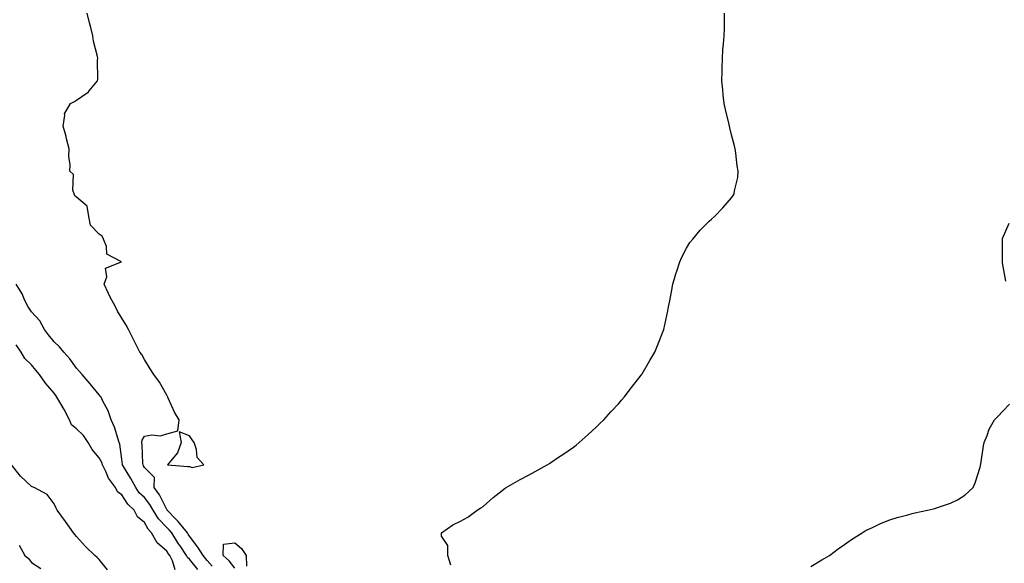
# Model space of a CAD drawing. Units: inches. Extents: x 963203 to 965843, y 7282058 to 7284698.
# Drawn here: x 963903 to 964339, y 7283718 to 7283959 of the extents above; entities that cross this region are included whole.
import ezdxf

# ---------------------------------------------------------------- set-up
doc = ezdxf.new("R2010")
doc.units = ezdxf.units.IN
doc.header["$MEASUREMENT"] = 0
doc.layers.add('Contour_96327282', color=7, linetype='Continuous', true_color=0x11142f)

msp = doc.modelspace()

# ---------------------------------------------------------------- linework, layer by layer
at = {"layer": 'Contour_96327282'}
for points in [[(963988.05, 7283717.19, 3203), (963985.82, 7283719.69, 3203), (963984.02, 7283721.92, 3203), (963981.69, 7283725.56, 3203), (963978.05, 7283730.47, 3203), (963977.46, 7283731.33, 3203), (963977.09, 7283731.92, 3203), (963973.03, 7283736.9, 3203), (963972.16, 7283737.81, 3203), (963968.21, 7283741.92, 3203), (963968.19, 7283742.06, 3203), (963968.05, 7283742.2, 3203), (963964.82, 7283748.69, 3203), (963962.38, 7283751.92, 3203), (963962.56, 7283756.43, 3203), (963958.05, 7283760.86, 3203), (963957.7, 7283761.57, 3203), (963957.49, 7283761.92, 3203), (963957.44, 7283762.53, 3203), (963957.01, 7283770.88, 3203), (963956.93, 7283771.92, 3203), (963957.03, 7283772.94, 3203), (963958.05, 7283774.71, 3203), (963961.37, 7283775.24, 3203), (963965.2, 7283774.77, 3203), (963968.05, 7283775.67, 3203), (963972.92, 7283777.05, 3203), (963973.39, 7283781.92, 3203), (963971.44, 7283785.31, 3203), (963968.69, 7283791.28, 3203), (963968.37, 7283791.92, 3203), (963968.3, 7283792.17, 3203), (963968.05, 7283792.77, 3203), (963964.77, 7283798.64, 3203), (963962.28, 7283801.92, 3203), (963960.65, 7283804.52, 3203), (963958.05, 7283808.63, 3203), (963956.91, 7283810.78, 3203), (963955.98, 7283811.92, 3203), (963953.92, 7283816.05, 3203), (963953.34, 7283817.21, 3203), (963950.97, 7283821.92, 3203), (963949.93, 7283823.8, 3203), (963948.05, 7283826.91, 3203), (963946.17, 7283830.05, 3203), (963945.2, 7283831.92, 3203), (963942.71, 7283836.58, 3203), (963942.16, 7283837.81, 3203), (963940.19, 7283841.92, 3203), (963941.37, 7283845.24, 3203), (963940.88, 7283849.09, 3203), (963947.87, 7283851.92, 3203), (963941.45, 7283855.32, 3203), (963941.29, 7283858.68, 3203), (963939.94, 7283861.92, 3203), (963939.41, 7283863.28, 3203), (963938.05, 7283864.11, 3203), (963934.23, 7283868.1, 3203), (963933.47, 7283871.92, 3203), (963932.66, 7283876.53, 3203), (963928.05, 7283880.55, 3203), (963927.21, 7283881.08, 3203), (963926.99, 7283881.92, 3203), (963926.45, 7283883.52, 3203), (963926.66, 7283890.53, 3203), (963925.06, 7283891.92, 3203), (963925.19, 7283894.78, 3203), (963924.62, 7283898.49, 3203), (963924.77, 7283901.92, 3203), (963923.63, 7283906.34, 3203), (963923.43, 7283907.3, 3203), (963922.06, 7283911.92, 3203), (963922.84, 7283916.71, 3203), (963922.63, 7283917.34, 3203), (963925.38, 7283921.92, 3203), (963927.13, 7283922.84, 3203), (963928.05, 7283923.4, 3203), (963932.76, 7283926.63, 3203), (963933.13, 7283926.84, 3203), (963933.67, 7283927.55, 3203), (963937.35, 7283931.92, 3203), (963937.47, 7283932.5, 3203), (963937.27, 7283941.14, 3203), (963937.4, 7283941.92, 3203), (963937.27, 7283942.7, 3203), (963935.6, 7283949.47, 3203), (963935.27, 7283951.92, 3203), (963934.34, 7283955.63, 3203), (963933.79, 7283957.66, 3203), (963932.72, 7283961.92, 3203)], [(964093.72, 7283717.59, 3202), (964092.37, 7283721.92, 3202), (964092.37, 7283726.24, 3202), (964089.59, 7283730.38, 3202), (964089.59, 7283731.92, 3202), (964094.57, 7283735.4, 3202), (964098.05, 7283737.05, 3202), (964101.2, 7283738.77, 3202), (964105.42, 7283741.92, 3202), (964107.07, 7283742.9, 3202), (964108.05, 7283743.56, 3202), (964112.47, 7283747.5, 3202), (964117.76, 7283751.63, 3202), (964118.05, 7283751.86, 3202), (964118.09, 7283751.88, 3202), (964118.16, 7283751.92, 3202), (964124.48, 7283755.49, 3202), (964128.05, 7283757.4, 3202), (964131, 7283758.97, 3202), (964136.36, 7283761.92, 3202), (964137.38, 7283762.59, 3202), (964138.05, 7283763.04, 3202), (964141.46, 7283765.33, 3202), (964143.37, 7283766.6, 3202), (964148.05, 7283769.83, 3202), (964149.21, 7283770.76, 3202), (964150.61, 7283771.92, 3202), (964154.51, 7283775.46, 3202), (964158.05, 7283778.6, 3202), (964159.72, 7283780.25, 3202), (964161.42, 7283781.92, 3202), (964164.58, 7283785.39, 3202), (964168.05, 7283789.1, 3202), (964169.35, 7283790.62, 3202), (964170.47, 7283791.92, 3202), (964173.73, 7283796.24, 3202), (964178.05, 7283801.72, 3202), (964178.13, 7283801.84, 3202), (964178.2, 7283801.92, 3202), (964178.39, 7283802.26, 3202), (964181.86, 7283808.11, 3202), (964184.03, 7283811.92, 3202), (964185.22, 7283814.75, 3202), (964188.05, 7283821.92, 3202), (964189.84, 7283830.13, 3202), (964190.16, 7283831.92, 3202), (964190.67, 7283834.54, 3202), (964191.4, 7283838.57, 3202), (964192.06, 7283841.92, 3202), (964193.42, 7283846.55, 3202), (964193.81, 7283847.68, 3202), (964195.13, 7283851.92, 3202), (964196, 7283853.97, 3202), (964198.05, 7283857.84, 3202), (964199.62, 7283860.35, 3202), (964200.86, 7283861.92, 3202), (964204.13, 7283865.84, 3202), (964208.05, 7283869.83, 3202), (964209.17, 7283870.8, 3202), (964210.53, 7283871.92, 3202), (964214.22, 7283875.75, 3202), (964218.05, 7283880.23, 3202), (964218.77, 7283881.2, 3202), (964219.18, 7283881.92, 3202), (964219.36, 7283883.23, 3202), (964220.73, 7283889.24, 3202), (964221.01, 7283891.92, 3202), (964220.55, 7283894.42, 3202), (964219.95, 7283900.02, 3202), (964219.64, 7283901.92, 3202), (964219.31, 7283903.18, 3202), (964218.05, 7283908.07, 3202), (964217.24, 7283911.11, 3202), (964217.07, 7283911.92, 3202), (964216.76, 7283913.21, 3202), (964215.41, 7283919.28, 3202), (964214.77, 7283921.92, 3202), (964214.33, 7283925.64, 3202), (964214.18, 7283928.05, 3202), (964213.68, 7283931.92, 3202), (964213.8, 7283936.17, 3202), (964213.91, 7283937.78, 3202), (964213.96, 7283941.92, 3202), (964214.23, 7283945.74, 3202), (964214.5, 7283948.37, 3202), (964214.76, 7283951.92, 3202), (964214.86, 7283955.11, 3202), (964214.88, 7283958.75, 3202), (964214.97, 7283961.92, 3202)], [(964339.42, 7283843.29, 3201), (964338.05, 7283851.47, 3201), (964337.98, 7283851.85, 3201), (964337.97, 7283851.92, 3201), (964337.96, 7283852.01, 3201), (964337.96, 7283861.83, 3201), (964337.95, 7283861.92, 3201), (964337.97, 7283862, 3201), (964338.05, 7283862.21, 3201), (964340.95, 7283869.02, 3201)], [(963981.72, 7283715.59, 3204), (963978.05, 7283720.16, 3204), (963977.13, 7283721, 3204), (963976.68, 7283721.92, 3204), (963973.89, 7283726.08, 3204), (963973.21, 7283727.08, 3204), (963970.18, 7283731.92, 3204), (963969.22, 7283733.09, 3204), (963968.05, 7283734.31, 3204), (963964.27, 7283738.14, 3204), (963961.89, 7283741.92, 3204), (963960.5, 7283744.37, 3204), (963958.05, 7283747.48, 3204), (963955.79, 7283749.66, 3204), (963954.2, 7283751.92, 3204), (963952.09, 7283755.96, 3204), (963948.76, 7283761.21, 3204), (963948.33, 7283761.92, 3204), (963948.31, 7283762.18, 3204), (963948.05, 7283764.51, 3204), (963947.23, 7283771.1, 3204), (963946.89, 7283771.92, 3204), (963946.23, 7283773.74, 3204), (963944.82, 7283778.69, 3204), (963943.33, 7283781.92, 3204), (963942.06, 7283785.93, 3204), (963939.53, 7283790.44, 3204), (963938.85, 7283791.92, 3204), (963938.49, 7283792.36, 3204), (963938.05, 7283792.92, 3204), (963934, 7283797.87, 3204), (963930.55, 7283801.92, 3204), (963929.4, 7283803.27, 3204), (963928.05, 7283804.75, 3204), (963925.08, 7283808.95, 3204), (963922.42, 7283811.92, 3204), (963920.42, 7283814.29, 3204), (963918.05, 7283816.41, 3204), (963915.66, 7283819.53, 3204), (963913.88, 7283821.92, 3204), (963911.82, 7283825.69, 3204), (963908.05, 7283829.66, 3204), (963907.15, 7283831.02, 3204), (963906.59, 7283831.92, 3204), (963905.16, 7283834.81, 3204), (963903.88, 7283837.75, 3204), (963901.32, 7283841.92, 3204)], [(963971.67, 7283715.54, 3205), (963970.47, 7283719.5, 3205), (963969.26, 7283721.92, 3205), (963968.77, 7283722.64, 3205), (963968.05, 7283723.83, 3205), (963963.66, 7283727.53, 3205), (963961.28, 7283731.92, 3205), (963959.68, 7283733.55, 3205), (963958.05, 7283736.51, 3205), (963955.03, 7283738.9, 3205), (963953.5, 7283741.92, 3205), (963950.72, 7283744.59, 3205), (963948.05, 7283748.72, 3205), (963946.17, 7283750.04, 3205), (963945.21, 7283751.92, 3205), (963942.17, 7283756.04, 3205), (963940.92, 7283759.05, 3205), (963939.47, 7283761.92, 3205), (963939.16, 7283763.03, 3205), (963938.05, 7283765.16, 3205), (963934.94, 7283768.81, 3205), (963933.14, 7283771.92, 3205), (963931.07, 7283774.94, 3205), (963928.05, 7283777.9, 3205), (963925.77, 7283779.64, 3205), (963924.9, 7283781.92, 3205), (963922.58, 7283786.45, 3205), (963921.04, 7283788.93, 3205), (963919.27, 7283791.92, 3205), (963918.8, 7283792.67, 3205), (963918.05, 7283793.68, 3205), (963914.27, 7283798.14, 3205), (963911.56, 7283801.92, 3205), (963910, 7283803.87, 3205), (963908.05, 7283806.29, 3205), (963905.17, 7283809.04, 3205), (963903.44, 7283811.92, 3205), (963901.24, 7283815.11, 3205)], [(964253.05, 7283716.92, 3201), (964258.05, 7283719.89, 3201), (964259.32, 7283720.65, 3201), (964261.35, 7283721.92, 3201), (964265.22, 7283724.75, 3201), (964268.05, 7283726.74, 3201), (964271.09, 7283728.88, 3201), (964275.88, 7283731.92, 3201), (964277.21, 7283732.76, 3201), (964278.05, 7283733.24, 3201), (964280.43, 7283734.3, 3201), (964283.96, 7283736.01, 3201), (964288.05, 7283737.58, 3201), (964291.35, 7283738.62, 3201), (964296.01, 7283739.88, 3201), (964298.05, 7283740.48, 3201), (964299.23, 7283740.74, 3201), (964304.76, 7283741.92, 3201), (964307.48, 7283742.49, 3201), (964308.05, 7283742.62, 3201), (964309.22, 7283743.09, 3201), (964314.99, 7283744.98, 3201), (964318.05, 7283746.57, 3201), (964321.35, 7283748.62, 3201), (964324.93, 7283751.92, 3201), (964325.94, 7283754.03, 3201), (964328.05, 7283760.92, 3201), (964328.26, 7283761.71, 3201), (964328.31, 7283761.92, 3201), (964328.37, 7283762.24, 3201), (964329.51, 7283770.46, 3201), (964329.81, 7283771.92, 3201), (964331.13, 7283775, 3201), (964332.13, 7283777.84, 3201), (964334.42, 7283781.92, 3201), (964336.24, 7283783.73, 3201), (964338.05, 7283785.57, 3201), (964341.08, 7283788.89, 3201)], [(963941.66, 7283715.53, 3206), (963938.05, 7283720.06, 3206), (963937.09, 7283720.96, 3206), (963936.07, 7283721.92, 3206), (963932.02, 7283725.89, 3206), (963928.05, 7283730.22, 3206), (963927.26, 7283731.13, 3206), (963926.65, 7283731.92, 3206), (963923.1, 7283736.87, 3206), (963923.06, 7283736.93, 3206), (963919.49, 7283741.92, 3206), (963919.01, 7283742.88, 3206), (963918.05, 7283744.76, 3206), (963915.06, 7283748.93, 3206), (963909.27, 7283751.92, 3206), (963908.38, 7283752.25, 3206), (963908.05, 7283752.38, 3206), (963903.14, 7283757.01, 3206), (963899.26, 7283761.92, 3206)], [(963902.55, 7283726.42, 3206), (963905.19, 7283721.92, 3206), (963906.73, 7283720.6, 3206), (963908.05, 7283718.8, 3206), (963912.19, 7283716.06, 3206)], [(963998.05, 7283716.3, 3202), (963995.58, 7283719.45, 3202), (963992.88, 7283721.92, 3202), (963993.06, 7283726.91, 3202), (963998.05, 7283727.51, 3202), (964001.09, 7283724.96, 3202), (964003.14, 7283721.92, 3202), (964003.26, 7283717.13, 3202)]]:
    msp.add_polyline3d(points, dxfattribs=at)
msp.add_polyline3d([(963978.05, 7283761.26, 3203), (963979.23, 7283760.74, 3203), (963984.33, 7283761.92, 3203), (963981.44, 7283765.31, 3203), (963981.19, 7283768.78, 3203), (963980.1, 7283771.92, 3203), (963979.23, 7283773.1, 3203), (963978.05, 7283774.86, 3203), (963973.39, 7283776.58, 3203), (963974.27, 7283771.92, 3203), (963972.65, 7283767.32, 3203), (963968.81, 7283762.68, 3203), (963968.26, 7283761.92, 3203), (963977.35, 7283761.22, 3203)], close=True, dxfattribs=at)

doc.saveas('drawing.dxf')
